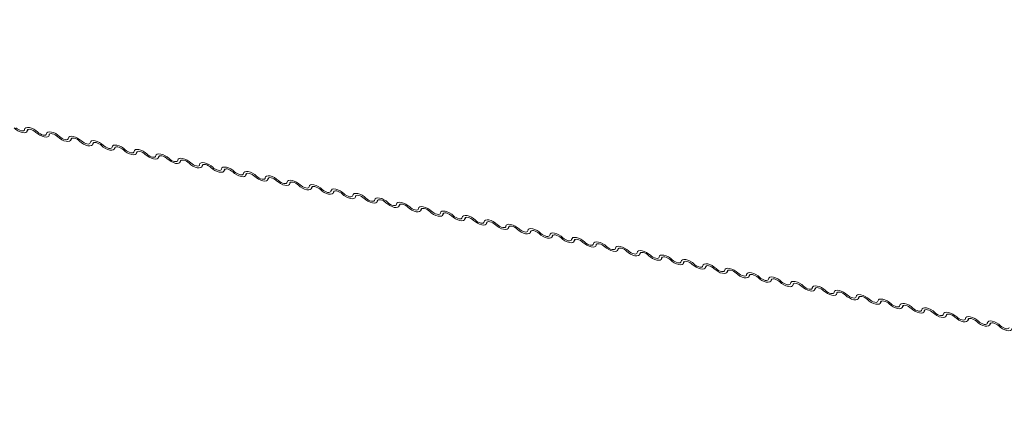
# Model space of a CAD drawing. Units: millimetres. Extents: x -23272466 to 44913, y -22484615 to 188.
# Drawn here: x -23271324 to -23271312, y -22483668 to -22483663 of the extents above; entities that cross this region are included whole.
import ezdxf

# ---------------------------------------------------------------- set-up
doc = ezdxf.new("R2010")
doc.units = ezdxf.units.MM
doc.layers.get('0').update_dxf_attribs({"lineweight": 20})
doc.layers.add('KEYLITE FLASHING', color=7, linetype='Continuous', lineweight=18)

msp = doc.modelspace()

# ---------------------------------------------------------------- linework, layer by layer
msp.add_circle((-23271784.039, -22483249.992), 479.624)
at = {"layer": 'KEYLITE FLASHING', "color": 251, "linetype": 'Continuous', "lineweight": 13, "true_color": 0x636466}
for p, q in [((-23271323.742, -22483664.739), (-23271323.728, -22483664.715)), ((-23271323.732, -22483664.717), (-23271323.739, -22483664.729)), ((-23271323.488, -22483664.79), (-23271323.474, -22483664.766)), ((-23271323.478, -22483664.768), (-23271323.485, -22483664.78)), ((-23271323.233, -22483664.842), (-23271323.219, -22483664.817)), ((-23271323.224, -22483664.819), (-23271323.231, -22483664.831)), ((-23271322.979, -22483664.893), (-23271322.965, -22483664.868)), ((-23271322.969, -22483664.87), (-23271322.976, -22483664.882)), ((-23271322.725, -22483664.944), (-23271322.711, -22483664.919)), ((-23271322.715, -22483664.922), (-23271322.722, -22483664.933)), ((-23271322.47, -22483664.995), (-23271322.456, -22483664.971)), ((-23271322.461, -22483664.973), (-23271322.467, -22483664.985)), ((-23271322.216, -22483665.046), (-23271322.202, -22483665.022)), ((-23271322.206, -22483665.024), (-23271322.213, -22483665.036)), ((-23271321.962, -22483665.097), (-23271321.948, -22483665.073)), ((-23271321.952, -22483665.075), (-23271321.959, -22483665.087)), ((-23271321.707, -22483665.148), (-23271321.693, -22483665.124)), ((-23271321.697, -22483665.126), (-23271321.704, -22483665.138)), ((-23271321.453, -22483665.199), (-23271321.439, -22483665.175)), ((-23271321.443, -22483665.177), (-23271321.45, -22483665.189)), ((-23271321.199, -22483665.25), (-23271321.184, -22483665.226)), ((-23271321.189, -22483665.228), (-23271321.196, -22483665.24)), ((-23271320.944, -22483665.301), (-23271320.93, -22483665.277)), ((-23271320.934, -22483665.279), (-23271320.941, -22483665.291)), ((-23271320.69, -22483665.353), (-23271320.676, -22483665.328)), ((-23271320.68, -22483665.33), (-23271320.687, -22483665.342)), ((-23271320.435, -22483665.404), (-23271320.421, -22483665.379)), ((-23271320.426, -22483665.381), (-23271320.432, -22483665.393)), ((-23271320.181, -22483665.455), (-23271320.167, -22483665.43)), ((-23271320.171, -22483665.433), (-23271320.178, -22483665.444)), ((-23271319.927, -22483665.506), (-23271319.913, -22483665.482)), ((-23271319.917, -22483665.484), (-23271319.924, -22483665.496)), ((-23271319.672, -22483665.557), (-23271319.658, -22483665.533)), ((-23271319.662, -22483665.535), (-23271319.669, -22483665.547)), ((-23271319.418, -22483665.608), (-23271319.404, -22483665.584)), ((-23271319.408, -22483665.586), (-23271319.415, -22483665.598)), ((-23271319.164, -22483665.659), (-23271319.15, -22483665.635)), ((-23271319.154, -22483665.637), (-23271319.161, -22483665.649)), ((-23271318.909, -22483665.71), (-23271318.895, -22483665.686)), ((-23271318.899, -22483665.688), (-23271318.906, -22483665.7)), ((-23271318.655, -22483665.761), (-23271318.641, -22483665.737)), ((-23271318.645, -22483665.739), (-23271318.652, -22483665.751)), ((-23271318.401, -22483665.812), (-23271318.386, -22483665.788)), ((-23271318.391, -22483665.79), (-23271318.398, -22483665.802)), ((-23271318.146, -22483665.864), (-23271318.132, -22483665.839)), ((-23271318.136, -22483665.841), (-23271318.143, -22483665.853)), ((-23271317.892, -22483665.915), (-23271317.878, -22483665.89)), ((-23271317.882, -22483665.892), (-23271317.889, -22483665.904)), ((-23271317.637, -22483665.966), (-23271317.623, -22483665.941)), ((-23271317.628, -22483665.944), (-23271317.634, -22483665.955)), ((-23271317.383, -22483666.017), (-23271317.369, -22483665.993)), ((-23271317.373, -22483665.995), (-23271317.38, -22483666.007)), ((-23271317.129, -22483666.068), (-23271317.115, -22483666.044)), ((-23271317.119, -22483666.046), (-23271317.126, -22483666.058)), ((-23271316.874, -22483666.119), (-23271316.86, -22483666.095)), ((-23271316.864, -22483666.097), (-23271316.871, -22483666.109)), ((-23271316.62, -22483666.17), (-23271316.606, -22483666.146)), ((-23271316.61, -22483666.148), (-23271316.617, -22483666.16)), ((-23271316.366, -22483666.221), (-23271316.352, -22483666.197)), ((-23271316.356, -22483666.199), (-23271316.363, -22483666.211)), ((-23271316.111, -22483666.272), (-23271316.097, -22483666.248)), ((-23271316.101, -22483666.25), (-23271316.108, -22483666.262)), ((-23271315.857, -22483666.323), (-23271315.843, -22483666.299)), ((-23271315.847, -22483666.301), (-23271315.854, -22483666.313)), ((-23271315.602, -22483666.375), (-23271315.588, -22483666.35)), ((-23271315.593, -22483666.352), (-23271315.6, -22483666.364)), ((-23271315.348, -22483666.426), (-23271315.334, -22483666.401)), ((-23271315.338, -22483666.403), (-23271315.345, -22483666.415)), ((-23271315.094, -22483666.477), (-23271315.08, -22483666.452)), ((-23271315.084, -22483666.455), (-23271315.091, -22483666.467)), ((-23271314.839, -22483666.528), (-23271314.825, -22483666.504)), ((-23271314.83, -22483666.506), (-23271314.836, -22483666.518)), ((-23271314.585, -22483666.579), (-23271314.571, -22483666.555)), ((-23271314.575, -22483666.557), (-23271314.582, -22483666.569)), ((-23271314.331, -22483666.63), (-23271314.317, -22483666.606)), ((-23271314.321, -22483666.608), (-23271314.328, -22483666.62)), ((-23271314.076, -22483666.681), (-23271314.062, -22483666.657)), ((-23271314.066, -22483666.659), (-23271314.073, -22483666.671)), ((-23271313.822, -22483666.732), (-23271313.808, -22483666.708)), ((-23271313.812, -22483666.71), (-23271313.819, -22483666.722)), ((-23271313.568, -22483666.783), (-23271313.553, -22483666.759)), ((-23271313.558, -22483666.761), (-23271313.565, -22483666.773)), ((-23271313.313, -22483666.834), (-23271313.299, -22483666.81)), ((-23271313.303, -22483666.812), (-23271313.31, -22483666.824)), ((-23271313.059, -22483666.886), (-23271313.045, -22483666.861)), ((-23271313.049, -22483666.863), (-23271313.056, -22483666.875)), ((-23271312.804, -22483666.937), (-23271312.79, -22483666.912)), ((-23271312.795, -22483666.914), (-23271312.801, -22483666.926)), ((-23271312.55, -22483666.988), (-23271312.536, -22483666.964)), ((-23271312.54, -22483666.966), (-23271312.547, -22483666.978))]:
    msp.add_line(p, q, dxfattribs=at)
at = {"layer": 'KEYLITE FLASHING', "color": 251, "linetype": 'Continuous', "lineweight": 13, "true_color": 0x636466, "flags": 128}
for points in [[(-23271323.739, -22483664.729), (-23271323.744, -22483664.742), (-23271323.755, -22483664.75), (-23271323.773, -22483664.753), (-23271323.796, -22483664.751), (-23271323.821, -22483664.743), (-23271323.847, -22483664.732), (-23271323.871, -22483664.716), (-23271323.892, -22483664.698)], [(-23271323.871, -22483664.695), (-23271323.857, -22483664.707), (-23271323.841, -22483664.717), (-23271323.824, -22483664.725), (-23271323.807, -22483664.73), (-23271323.792, -22483664.732), (-23271323.78, -22483664.73), (-23271323.772, -22483664.724), (-23271323.769, -22483664.716)], [(-23271323.769, -22483664.716), (-23271323.765, -22483664.703), (-23271323.753, -22483664.695), (-23271323.735, -22483664.692), (-23271323.713, -22483664.694), (-23271323.688, -22483664.701), (-23271323.662, -22483664.713), (-23271323.637, -22483664.729), (-23271323.617, -22483664.746)], [(-23271323.638, -22483664.75), (-23271323.651, -22483664.738), (-23271323.668, -22483664.727), (-23271323.685, -22483664.719), (-23271323.702, -22483664.715), (-23271323.717, -22483664.713), (-23271323.728, -22483664.715), (-23271323.736, -22483664.721), (-23271323.739, -22483664.729)], [(-23271323.485, -22483664.78), (-23271323.489, -22483664.793), (-23271323.501, -22483664.801), (-23271323.519, -22483664.804), (-23271323.541, -22483664.802), (-23271323.566, -22483664.795), (-23271323.592, -22483664.783), (-23271323.617, -22483664.767), (-23271323.638, -22483664.75)], [(-23271323.617, -22483664.746), (-23271323.603, -22483664.758), (-23271323.586, -22483664.768), (-23271323.569, -22483664.776), (-23271323.552, -22483664.781), (-23271323.537, -22483664.783), (-23271323.526, -22483664.781), (-23271323.518, -22483664.775), (-23271323.515, -22483664.767)], [(-23271323.515, -22483664.767), (-23271323.51, -22483664.754), (-23271323.499, -22483664.746), (-23271323.481, -22483664.743), (-23271323.458, -22483664.745), (-23271323.433, -22483664.752), (-23271323.407, -22483664.764), (-23271323.383, -22483664.78), (-23271323.362, -22483664.797)], [(-23271323.383, -22483664.801), (-23271323.397, -22483664.789), (-23271323.413, -22483664.778), (-23271323.431, -22483664.771), (-23271323.447, -22483664.766), (-23271323.462, -22483664.764), (-23271323.474, -22483664.766), (-23271323.482, -22483664.772), (-23271323.485, -22483664.78)], [(-23271323.231, -22483664.831), (-23271323.235, -22483664.844), (-23271323.247, -22483664.852), (-23271323.265, -22483664.855), (-23271323.287, -22483664.853), (-23271323.312, -22483664.846), (-23271323.338, -22483664.834), (-23271323.362, -22483664.818), (-23271323.383, -22483664.801)], [(-23271323.362, -22483664.797), (-23271323.348, -22483664.809), (-23271323.332, -22483664.82), (-23271323.315, -22483664.828), (-23271323.298, -22483664.832), (-23271323.283, -22483664.834), (-23271323.271, -22483664.832), (-23271323.263, -22483664.826), (-23271323.26, -22483664.818)], [(-23271323.26, -22483664.818), (-23271323.256, -22483664.805), (-23271323.244, -22483664.797), (-23271323.226, -22483664.794), (-23271323.204, -22483664.796), (-23271323.179, -22483664.804), (-23271323.153, -22483664.815), (-23271323.129, -22483664.831), (-23271323.108, -22483664.849)], [(-23271323.129, -22483664.852), (-23271323.143, -22483664.84), (-23271323.159, -22483664.83), (-23271323.176, -22483664.822), (-23271323.193, -22483664.817), (-23271323.208, -22483664.815), (-23271323.22, -22483664.817), (-23271323.227, -22483664.823), (-23271323.231, -22483664.831)], [(-23271322.976, -22483664.882), (-23271322.981, -22483664.895), (-23271322.992, -22483664.903), (-23271323.01, -22483664.906), (-23271323.033, -22483664.904), (-23271323.058, -22483664.897), (-23271323.084, -22483664.885), (-23271323.108, -22483664.869), (-23271323.129, -22483664.852)], [(-23271323.108, -22483664.849), (-23271323.094, -22483664.86), (-23271323.078, -22483664.871), (-23271323.06, -22483664.879), (-23271323.044, -22483664.884), (-23271323.029, -22483664.885), (-23271323.017, -22483664.883), (-23271323.009, -22483664.877), (-23271323.006, -22483664.869)], [(-23271323.006, -22483664.869), (-23271323.001, -22483664.856), (-23271322.99, -22483664.848), (-23271322.972, -22483664.845), (-23271322.95, -22483664.847), (-23271322.924, -22483664.855), (-23271322.899, -22483664.867), (-23271322.874, -22483664.882), (-23271322.853, -22483664.9)], [(-23271322.874, -22483664.903), (-23271322.888, -22483664.891), (-23271322.905, -22483664.881), (-23271322.922, -22483664.873), (-23271322.939, -22483664.868), (-23271322.954, -22483664.866), (-23271322.965, -22483664.868), (-23271322.973, -22483664.874), (-23271322.976, -22483664.882)], [(-23271322.722, -22483664.933), (-23271322.726, -22483664.946), (-23271322.738, -22483664.954), (-23271322.756, -22483664.957), (-23271322.778, -22483664.955), (-23271322.803, -22483664.948), (-23271322.829, -22483664.936), (-23271322.854, -22483664.921), (-23271322.874, -22483664.903)], [(-23271322.853, -22483664.9), (-23271322.84, -22483664.911), (-23271322.823, -22483664.922), (-23271322.806, -22483664.93), (-23271322.789, -22483664.935), (-23271322.774, -22483664.936), (-23271322.762, -22483664.934), (-23271322.755, -22483664.929), (-23271322.752, -22483664.92)], [(-23271322.752, -22483664.92), (-23271322.747, -22483664.908), (-23271322.735, -22483664.899), (-23271322.718, -22483664.896), (-23271322.695, -22483664.898), (-23271322.67, -22483664.906), (-23271322.644, -22483664.918), (-23271322.62, -22483664.933), (-23271322.599, -22483664.951)], [(-23271322.62, -22483664.954), (-23271322.634, -22483664.942), (-23271322.65, -22483664.932), (-23271322.667, -22483664.924), (-23271322.684, -22483664.919), (-23271322.699, -22483664.917), (-23271322.711, -22483664.92), (-23271322.719, -22483664.925), (-23271322.722, -22483664.933)], [(-23271322.467, -22483664.985), (-23271322.472, -22483664.997), (-23271322.484, -22483665.005), (-23271322.501, -22483665.009), (-23271322.524, -22483665.006), (-23271322.549, -22483664.999), (-23271322.575, -22483664.987), (-23271322.599, -22483664.972), (-23271322.62, -22483664.954)], [(-23271322.599, -22483664.951), (-23271322.585, -22483664.963), (-23271322.569, -22483664.973), (-23271322.552, -22483664.981), (-23271322.535, -22483664.986), (-23271322.52, -22483664.987), (-23271322.508, -22483664.985), (-23271322.5, -22483664.98), (-23271322.497, -22483664.971)], [(-23271322.497, -22483664.971), (-23271322.493, -22483664.959), (-23271322.481, -22483664.95), (-23271322.463, -22483664.947), (-23271322.441, -22483664.949), (-23271322.416, -22483664.957), (-23271322.39, -22483664.969), (-23271322.366, -22483664.984), (-23271322.345, -22483665.002)], [(-23271322.366, -22483665.005), (-23271322.38, -22483664.993), (-23271322.396, -22483664.983), (-23271322.413, -22483664.975), (-23271322.43, -22483664.97), (-23271322.445, -22483664.969), (-23271322.457, -22483664.971), (-23271322.464, -22483664.976), (-23271322.467, -22483664.985)], [(-23271322.213, -22483665.036), (-23271322.218, -22483665.048), (-23271322.229, -22483665.057), (-23271322.247, -22483665.06), (-23271322.269, -22483665.057), (-23271322.295, -22483665.05), (-23271322.32, -22483665.038), (-23271322.345, -22483665.023), (-23271322.366, -22483665.005)], [(-23271322.345, -22483665.002), (-23271322.331, -22483665.014), (-23271322.315, -22483665.024), (-23271322.297, -22483665.032), (-23271322.281, -22483665.037), (-23271322.266, -22483665.038), (-23271322.254, -22483665.036), (-23271322.246, -22483665.031), (-23271322.243, -22483665.022)], [(-23271322.243, -22483665.022), (-23271322.238, -22483665.01), (-23271322.227, -22483665.001), (-23271322.209, -22483664.998), (-23271322.187, -22483665.001), (-23271322.161, -22483665.008), (-23271322.136, -22483665.02), (-23271322.111, -22483665.035), (-23271322.09, -22483665.053)], [(-23271322.111, -22483665.056), (-23271322.125, -22483665.044), (-23271322.141, -22483665.034), (-23271322.159, -22483665.026), (-23271322.175, -22483665.021), (-23271322.19, -22483665.02), (-23271322.202, -22483665.022), (-23271322.21, -22483665.027), (-23271322.213, -22483665.036)], [(-23271321.959, -22483665.087), (-23271321.963, -22483665.099), (-23271321.975, -22483665.108), (-23271321.993, -22483665.111), (-23271322.015, -22483665.109), (-23271322.04, -22483665.101), (-23271322.066, -22483665.089), (-23271322.09, -22483665.074), (-23271322.111, -22483665.056)], [(-23271322.09, -22483665.053), (-23271322.076, -22483665.065), (-23271322.06, -22483665.075), (-23271322.043, -22483665.083), (-23271322.026, -22483665.088), (-23271322.011, -22483665.089), (-23271321.999, -22483665.087), (-23271321.992, -22483665.082), (-23271321.989, -22483665.073)], [(-23271321.989, -22483665.073), (-23271321.984, -22483665.061), (-23271321.972, -22483665.053), (-23271321.955, -22483665.049), (-23271321.932, -22483665.052), (-23271321.907, -22483665.059), (-23271321.881, -22483665.071), (-23271321.857, -22483665.086), (-23271321.836, -22483665.104)], [(-23271321.857, -22483665.107), (-23271321.871, -22483665.095), (-23271321.887, -22483665.085), (-23271321.904, -22483665.077), (-23271321.921, -22483665.072), (-23271321.936, -22483665.071), (-23271321.948, -22483665.073), (-23271321.956, -22483665.078), (-23271321.959, -22483665.087)], [(-23271321.704, -22483665.138), (-23271321.709, -22483665.15), (-23271321.721, -22483665.159), (-23271321.738, -22483665.162), (-23271321.761, -22483665.16), (-23271321.786, -22483665.152), (-23271321.812, -22483665.14), (-23271321.836, -22483665.125), (-23271321.857, -22483665.107)], [(-23271321.836, -22483665.104), (-23271321.822, -22483665.116), (-23271321.806, -22483665.126), (-23271321.789, -22483665.134), (-23271321.772, -22483665.139), (-23271321.757, -22483665.141), (-23271321.745, -22483665.138), (-23271321.737, -22483665.133), (-23271321.734, -22483665.125)], [(-23271321.734, -22483665.125), (-23271321.73, -22483665.112), (-23271321.718, -22483665.104), (-23271321.7, -22483665.101), (-23271321.678, -22483665.103), (-23271321.653, -22483665.11), (-23271321.627, -22483665.122), (-23271321.602, -22483665.137), (-23271321.582, -22483665.155)], [(-23271321.603, -22483665.158), (-23271321.616, -22483665.147), (-23271321.633, -22483665.136), (-23271321.65, -22483665.128), (-23271321.667, -22483665.123), (-23271321.682, -22483665.122), (-23271321.694, -22483665.124), (-23271321.701, -22483665.129), (-23271321.704, -22483665.138)], [(-23271321.45, -22483665.189), (-23271321.455, -22483665.202), (-23271321.466, -22483665.21), (-23271321.484, -22483665.213), (-23271321.506, -22483665.211), (-23271321.532, -22483665.203), (-23271321.557, -22483665.191), (-23271321.582, -22483665.176), (-23271321.603, -22483665.158)], [(-23271321.582, -22483665.155), (-23271321.568, -22483665.167), (-23271321.551, -22483665.177), (-23271321.534, -22483665.185), (-23271321.517, -22483665.19), (-23271321.502, -22483665.192), (-23271321.491, -22483665.19), (-23271321.483, -22483665.184), (-23271321.48, -22483665.176)], [(-23271321.48, -22483665.176), (-23271321.475, -22483665.163), (-23271321.464, -22483665.155), (-23271321.446, -22483665.152), (-23271321.423, -22483665.154), (-23271321.398, -22483665.161), (-23271321.372, -22483665.173), (-23271321.348, -22483665.189), (-23271321.327, -22483665.206)], [(-23271321.348, -22483665.209), (-23271321.362, -22483665.198), (-23271321.378, -22483665.187), (-23271321.396, -22483665.179), (-23271321.412, -22483665.174), (-23271321.427, -22483665.173), (-23271321.439, -22483665.175), (-23271321.447, -22483665.181), (-23271321.45, -22483665.189)], [(-23271321.196, -22483665.24), (-23271321.2, -22483665.253), (-23271321.212, -22483665.261), (-23271321.23, -22483665.264), (-23271321.252, -22483665.262), (-23271321.277, -22483665.254), (-23271321.303, -22483665.243), (-23271321.327, -22483665.227), (-23271321.348, -22483665.209)], [(-23271321.327, -22483665.206), (-23271321.313, -22483665.218), (-23271321.297, -22483665.228), (-23271321.28, -22483665.236), (-23271321.263, -22483665.241), (-23271321.248, -22483665.243), (-23271321.236, -22483665.241), (-23271321.228, -22483665.235), (-23271321.225, -22483665.227)], [(-23271321.225, -22483665.227), (-23271321.221, -22483665.214), (-23271321.209, -22483665.206), (-23271321.191, -22483665.203), (-23271321.169, -22483665.205), (-23271321.144, -22483665.212), (-23271321.118, -22483665.224), (-23271321.094, -22483665.24), (-23271321.073, -22483665.257)], [(-23271321.094, -22483665.261), (-23271321.108, -22483665.249), (-23271321.124, -22483665.238), (-23271321.141, -22483665.23), (-23271321.158, -22483665.226), (-23271321.173, -22483665.224), (-23271321.185, -22483665.226), (-23271321.193, -22483665.232), (-23271321.196, -22483665.24)], [(-23271320.941, -22483665.291), (-23271320.946, -22483665.304), (-23271320.957, -22483665.312), (-23271320.975, -22483665.315), (-23271320.998, -22483665.313), (-23271321.023, -22483665.306), (-23271321.049, -22483665.294), (-23271321.073, -22483665.278), (-23271321.094, -22483665.261)], [(-23271321.073, -22483665.257), (-23271321.059, -22483665.269), (-23271321.043, -22483665.28), (-23271321.025, -22483665.287), (-23271321.009, -22483665.292), (-23271320.994, -22483665.294), (-23271320.982, -22483665.292), (-23271320.974, -22483665.286), (-23271320.971, -22483665.278)], [(-23271320.971, -22483665.278), (-23271320.967, -22483665.265), (-23271320.955, -22483665.257), (-23271320.937, -22483665.254), (-23271320.915, -22483665.256), (-23271320.89, -22483665.263), (-23271320.864, -22483665.275), (-23271320.839, -22483665.291), (-23271320.818, -22483665.308)], [(-23271320.839, -22483665.312), (-23271320.853, -22483665.3), (-23271320.87, -22483665.29), (-23271320.887, -22483665.282), (-23271320.904, -22483665.277), (-23271320.919, -22483665.275), (-23271320.93, -22483665.277), (-23271320.938, -22483665.283), (-23271320.941, -22483665.291)], [(-23271320.687, -22483665.342), (-23271320.691, -22483665.355), (-23271320.703, -22483665.363), (-23271320.721, -22483665.366), (-23271320.743, -22483665.364), (-23271320.768, -22483665.357), (-23271320.794, -22483665.345), (-23271320.819, -22483665.329), (-23271320.839, -22483665.312)], [(-23271320.818, -22483665.308), (-23271320.805, -22483665.32), (-23271320.788, -22483665.331), (-23271320.771, -22483665.339), (-23271320.754, -22483665.343), (-23271320.739, -22483665.345), (-23271320.728, -22483665.343), (-23271320.72, -22483665.337), (-23271320.717, -22483665.329)], [(-23271320.717, -22483665.329), (-23271320.712, -22483665.316), (-23271320.701, -22483665.308), (-23271320.683, -22483665.305), (-23271320.66, -22483665.307), (-23271320.635, -22483665.315), (-23271320.609, -22483665.326), (-23271320.585, -22483665.342), (-23271320.564, -22483665.36)], [(-23271320.585, -22483665.363), (-23271320.599, -22483665.351), (-23271320.615, -22483665.341), (-23271320.632, -22483665.333), (-23271320.649, -22483665.328), (-23271320.664, -22483665.326), (-23271320.676, -22483665.328), (-23271320.684, -22483665.334), (-23271320.687, -22483665.342)], [(-23271320.432, -22483665.393), (-23271320.437, -22483665.406), (-23271320.449, -22483665.414), (-23271320.466, -22483665.417), (-23271320.489, -22483665.415), (-23271320.514, -22483665.408), (-23271320.54, -22483665.396), (-23271320.564, -22483665.38), (-23271320.585, -22483665.363)], [(-23271320.564, -22483665.36), (-23271320.55, -22483665.371), (-23271320.534, -22483665.382), (-23271320.517, -22483665.39), (-23271320.5, -22483665.395), (-23271320.485, -22483665.396), (-23271320.473, -22483665.394), (-23271320.465, -22483665.388), (-23271320.462, -22483665.38)], [(-23271320.462, -22483665.38), (-23271320.458, -22483665.367), (-23271320.446, -22483665.359), (-23271320.428, -22483665.356), (-23271320.406, -22483665.358), (-23271320.381, -22483665.366), (-23271320.355, -22483665.378), (-23271320.331, -22483665.393), (-23271320.31, -22483665.411)], [(-23271320.331, -22483665.414), (-23271320.345, -22483665.402), (-23271320.361, -22483665.392), (-23271320.378, -22483665.384), (-23271320.395, -22483665.379), (-23271320.41, -22483665.377), (-23271320.422, -22483665.379), (-23271320.429, -22483665.385), (-23271320.432, -22483665.393)], [(-23271320.178, -22483665.444), (-23271320.183, -22483665.457), (-23271320.194, -22483665.465), (-23271320.212, -22483665.468), (-23271320.235, -22483665.466), (-23271320.26, -22483665.459), (-23271320.286, -22483665.447), (-23271320.31, -22483665.432), (-23271320.331, -22483665.414)], [(-23271320.31, -22483665.411), (-23271320.296, -22483665.423), (-23271320.28, -22483665.433), (-23271320.262, -22483665.441), (-23271320.246, -22483665.446), (-23271320.231, -22483665.447), (-23271320.219, -22483665.445), (-23271320.211, -22483665.44), (-23271320.208, -22483665.431)], [(-23271320.208, -22483665.431), (-23271320.203, -22483665.419), (-23271320.192, -22483665.41), (-23271320.174, -22483665.407), (-23271320.152, -22483665.409), (-23271320.126, -22483665.417), (-23271320.101, -22483665.429), (-23271320.076, -22483665.444), (-23271320.055, -22483665.462)], [(-23271320.076, -22483665.465), (-23271320.09, -22483665.453), (-23271320.107, -22483665.443), (-23271320.124, -22483665.435), (-23271320.141, -22483665.43), (-23271320.155, -22483665.429), (-23271320.167, -22483665.431), (-23271320.175, -22483665.436), (-23271320.178, -22483665.444)], [(-23271319.924, -22483665.496), (-23271319.928, -22483665.508), (-23271319.94, -22483665.516), (-23271319.958, -22483665.52), (-23271319.98, -22483665.517), (-23271320.005, -22483665.51), (-23271320.031, -22483665.498), (-23271320.056, -22483665.483), (-23271320.076, -22483665.465)], [(-23271320.055, -22483665.462), (-23271320.041, -22483665.474), (-23271320.025, -22483665.484), (-23271320.008, -22483665.492), (-23271319.991, -22483665.497), (-23271319.976, -22483665.498), (-23271319.964, -22483665.496), (-23271319.957, -22483665.491), (-23271319.954, -22483665.482)], [(-23271319.954, -22483665.482), (-23271319.949, -22483665.47), (-23271319.937, -22483665.461), (-23271319.92, -22483665.458), (-23271319.897, -22483665.46), (-23271319.872, -22483665.468), (-23271319.846, -22483665.48), (-23271319.822, -22483665.495), (-23271319.801, -22483665.513)], [(-23271319.822, -22483665.516), (-23271319.836, -22483665.504), (-23271319.852, -22483665.494), (-23271319.869, -22483665.486), (-23271319.886, -22483665.481), (-23271319.901, -22483665.48), (-23271319.913, -22483665.482), (-23271319.921, -22483665.487), (-23271319.924, -22483665.496)], [(-23271319.669, -22483665.547), (-23271319.674, -22483665.559), (-23271319.686, -22483665.568), (-23271319.703, -22483665.571), (-23271319.726, -22483665.568), (-23271319.751, -22483665.561), (-23271319.777, -22483665.549), (-23271319.801, -22483665.534), (-23271319.822, -22483665.516)], [(-23271319.801, -22483665.513), (-23271319.787, -22483665.525), (-23271319.771, -22483665.535), (-23271319.754, -22483665.543), (-23271319.737, -22483665.548), (-23271319.722, -22483665.549), (-23271319.71, -22483665.547), (-23271319.702, -22483665.542), (-23271319.699, -22483665.533)], [(-23271319.699, -22483665.533), (-23271319.695, -22483665.521), (-23271319.683, -22483665.513), (-23271319.665, -22483665.509), (-23271319.643, -22483665.512), (-23271319.618, -22483665.519), (-23271319.592, -22483665.531), (-23271319.567, -22483665.546), (-23271319.547, -22483665.564)], [(-23271319.568, -22483665.567), (-23271319.582, -22483665.555), (-23271319.598, -22483665.545), (-23271319.615, -22483665.537), (-23271319.632, -22483665.532), (-23271319.647, -22483665.531), (-23271319.659, -22483665.533), (-23271319.666, -22483665.538), (-23271319.669, -22483665.547)], [(-23271319.415, -22483665.598), (-23271319.42, -22483665.61), (-23271319.431, -22483665.619), (-23271319.449, -22483665.622), (-23271319.471, -22483665.62), (-23271319.497, -22483665.612), (-23271319.522, -22483665.6), (-23271319.547, -22483665.585), (-23271319.568, -22483665.567)], [(-23271319.547, -22483665.564), (-23271319.533, -22483665.576), (-23271319.517, -22483665.586), (-23271319.499, -22483665.594), (-23271319.482, -22483665.599), (-23271319.468, -22483665.6), (-23271319.456, -22483665.598), (-23271319.448, -22483665.593), (-23271319.445, -22483665.584)], [(-23271319.445, -22483665.584), (-23271319.44, -22483665.572), (-23271319.429, -22483665.564), (-23271319.411, -22483665.56), (-23271319.389, -22483665.563), (-23271319.363, -22483665.57), (-23271319.337, -22483665.582), (-23271319.313, -22483665.597), (-23271319.292, -22483665.615)], [(-23271319.313, -22483665.618), (-23271319.327, -22483665.606), (-23271319.343, -22483665.596), (-23271319.361, -22483665.588), (-23271319.377, -22483665.583), (-23271319.392, -22483665.582), (-23271319.404, -22483665.584), (-23271319.412, -22483665.589), (-23271319.415, -22483665.598)], [(-23271319.161, -22483665.649), (-23271319.165, -22483665.662), (-23271319.177, -22483665.67), (-23271319.195, -22483665.673), (-23271319.217, -22483665.671), (-23271319.242, -22483665.663), (-23271319.268, -22483665.651), (-23271319.292, -22483665.636), (-23271319.313, -22483665.618)], [(-23271319.292, -22483665.615), (-23271319.278, -22483665.627), (-23271319.262, -22483665.637), (-23271319.245, -22483665.645), (-23271319.228, -22483665.65), (-23271319.213, -22483665.652), (-23271319.201, -22483665.649), (-23271319.194, -22483665.644), (-23271319.191, -22483665.636)], [(-23271319.191, -22483665.636), (-23271319.186, -22483665.623), (-23271319.174, -22483665.615), (-23271319.157, -22483665.612), (-23271319.134, -22483665.614), (-23271319.109, -22483665.621), (-23271319.083, -22483665.633), (-23271319.059, -22483665.648), (-23271319.038, -22483665.666)], [(-23271319.059, -22483665.669), (-23271319.073, -22483665.658), (-23271319.089, -22483665.647), (-23271319.106, -22483665.639), (-23271319.123, -22483665.634), (-23271319.138, -22483665.633), (-23271319.15, -22483665.635), (-23271319.158, -22483665.64), (-23271319.161, -22483665.649)], [(-23271318.906, -22483665.7), (-23271318.911, -22483665.713), (-23271318.922, -22483665.721), (-23271318.94, -22483665.724), (-23271318.963, -22483665.722), (-23271318.988, -22483665.714), (-23271319.014, -22483665.702), (-23271319.038, -22483665.687), (-23271319.059, -22483665.669)], [(-23271319.038, -22483665.666), (-23271319.024, -22483665.678), (-23271319.008, -22483665.688), (-23271318.991, -22483665.696), (-23271318.974, -22483665.701), (-23271318.959, -22483665.703), (-23271318.947, -22483665.701), (-23271318.939, -22483665.695), (-23271318.936, -22483665.687)], [(-23271318.936, -22483665.687), (-23271318.932, -22483665.674), (-23271318.92, -22483665.666), (-23271318.902, -22483665.663), (-23271318.88, -22483665.665), (-23271318.855, -22483665.672), (-23271318.829, -22483665.684), (-23271318.804, -22483665.7), (-23271318.784, -22483665.717)], [(-23271318.805, -22483665.72), (-23271318.818, -22483665.709), (-23271318.835, -22483665.698), (-23271318.852, -22483665.69), (-23271318.869, -22483665.685), (-23271318.884, -22483665.684), (-23271318.895, -22483665.686), (-23271318.903, -22483665.692), (-23271318.906, -22483665.7)], [(-23271318.652, -22483665.751), (-23271318.656, -22483665.764), (-23271318.668, -22483665.772), (-23271318.686, -22483665.775), (-23271318.708, -22483665.773), (-23271318.734, -22483665.766), (-23271318.759, -22483665.754), (-23271318.784, -22483665.738), (-23271318.805, -22483665.72)], [(-23271318.784, -22483665.717), (-23271318.77, -22483665.729), (-23271318.753, -22483665.739), (-23271318.736, -22483665.747), (-23271318.719, -22483665.752), (-23271318.704, -22483665.754), (-23271318.693, -22483665.752), (-23271318.685, -22483665.746), (-23271318.682, -22483665.738)], [(-23271318.682, -22483665.738), (-23271318.677, -22483665.725), (-23271318.666, -22483665.717), (-23271318.648, -22483665.714), (-23271318.625, -22483665.716), (-23271318.6, -22483665.723), (-23271318.574, -22483665.735), (-23271318.55, -22483665.751), (-23271318.529, -22483665.768)], [(-23271318.55, -22483665.772), (-23271318.564, -22483665.76), (-23271318.58, -22483665.749), (-23271318.598, -22483665.741), (-23271318.614, -22483665.737), (-23271318.629, -22483665.735), (-23271318.641, -22483665.737), (-23271318.649, -22483665.743), (-23271318.652, -22483665.751)], [(-23271318.398, -22483665.802), (-23271318.402, -22483665.815), (-23271318.414, -22483665.823), (-23271318.432, -22483665.826), (-23271318.454, -22483665.824), (-23271318.479, -22483665.817), (-23271318.505, -22483665.805), (-23271318.529, -22483665.789), (-23271318.55, -22483665.772)], [(-23271318.529, -22483665.768), (-23271318.515, -22483665.78), (-23271318.499, -22483665.791), (-23271318.482, -22483665.798), (-23271318.465, -22483665.803), (-23271318.45, -22483665.805), (-23271318.438, -22483665.803), (-23271318.43, -22483665.797), (-23271318.427, -22483665.789)], [(-23271318.427, -22483665.789), (-23271318.423, -22483665.776), (-23271318.411, -22483665.768), (-23271318.393, -22483665.765), (-23271318.371, -22483665.767), (-23271318.346, -22483665.774), (-23271318.32, -22483665.786), (-23271318.296, -22483665.802), (-23271318.275, -22483665.82)], [(-23271318.296, -22483665.823), (-23271318.31, -22483665.811), (-23271318.326, -22483665.801), (-23271318.343, -22483665.793), (-23271318.36, -22483665.788), (-23271318.375, -22483665.786), (-23271318.387, -22483665.788), (-23271318.395, -22483665.794), (-23271318.398, -22483665.802)], [(-23271318.143, -22483665.853), (-23271318.148, -22483665.866), (-23271318.159, -22483665.874), (-23271318.177, -22483665.877), (-23271318.2, -22483665.875), (-23271318.225, -22483665.868), (-23271318.251, -22483665.856), (-23271318.275, -22483665.84), (-23271318.296, -22483665.823)], [(-23271318.275, -22483665.82), (-23271318.261, -22483665.831), (-23271318.245, -22483665.842), (-23271318.227, -22483665.85), (-23271318.211, -22483665.854), (-23271318.196, -22483665.856), (-23271318.184, -22483665.854), (-23271318.176, -22483665.848), (-23271318.173, -22483665.84)], [(-23271318.173, -22483665.84), (-23271318.169, -22483665.827), (-23271318.157, -22483665.819), (-23271318.139, -22483665.816), (-23271318.117, -22483665.818), (-23271318.091, -22483665.826), (-23271318.066, -22483665.837), (-23271318.041, -22483665.853), (-23271318.02, -22483665.871)], [(-23271318.041, -22483665.874), (-23271318.055, -22483665.862), (-23271318.072, -22483665.852), (-23271318.089, -22483665.844), (-23271318.106, -22483665.839), (-23271318.121, -22483665.837), (-23271318.132, -22483665.839), (-23271318.14, -22483665.845), (-23271318.143, -22483665.853)], [(-23271318.02, -22483665.871), (-23271318.007, -22483665.882), (-23271317.99, -22483665.893), (-23271317.973, -22483665.901), (-23271317.956, -22483665.906), (-23271317.941, -22483665.907), (-23271317.929, -22483665.905), (-23271317.922, -22483665.899), (-23271317.919, -22483665.891)], [(-23271317.919, -22483665.891), (-23271317.914, -22483665.878), (-23271317.902, -22483665.87), (-23271317.885, -22483665.867), (-23271317.862, -22483665.869), (-23271317.837, -22483665.877), (-23271317.811, -22483665.889), (-23271317.787, -22483665.904), (-23271317.766, -22483665.922)], [(-23271317.889, -22483665.904), (-23271317.893, -22483665.917), (-23271317.905, -22483665.925), (-23271317.923, -22483665.928), (-23271317.945, -22483665.926), (-23271317.97, -22483665.919), (-23271317.996, -22483665.907), (-23271318.021, -22483665.891), (-23271318.041, -22483665.874)], [(-23271317.787, -22483665.925), (-23271317.801, -22483665.913), (-23271317.817, -22483665.903), (-23271317.834, -22483665.895), (-23271317.851, -22483665.89), (-23271317.866, -22483665.888), (-23271317.878, -22483665.891), (-23271317.886, -22483665.896), (-23271317.889, -22483665.904)], [(-23271317.634, -22483665.955), (-23271317.639, -22483665.968), (-23271317.651, -22483665.976), (-23271317.668, -22483665.979), (-23271317.691, -22483665.977), (-23271317.716, -22483665.97), (-23271317.742, -22483665.958), (-23271317.766, -22483665.943), (-23271317.787, -22483665.925)], [(-23271317.766, -22483665.922), (-23271317.752, -22483665.934), (-23271317.736, -22483665.944), (-23271317.719, -22483665.952), (-23271317.702, -22483665.957), (-23271317.687, -22483665.958), (-23271317.675, -22483665.956), (-23271317.667, -22483665.951), (-23271317.664, -22483665.942)], [(-23271317.664, -22483665.942), (-23271317.66, -22483665.93), (-23271317.648, -22483665.921), (-23271317.63, -22483665.918), (-23271317.608, -22483665.92), (-23271317.583, -22483665.928), (-23271317.557, -22483665.94), (-23271317.533, -22483665.955), (-23271317.512, -22483665.973)], [(-23271317.533, -22483665.976), (-23271317.547, -22483665.964), (-23271317.563, -22483665.954), (-23271317.58, -22483665.946), (-23271317.597, -22483665.941), (-23271317.612, -22483665.94), (-23271317.624, -22483665.942), (-23271317.631, -22483665.947), (-23271317.634, -22483665.955)], [(-23271317.38, -22483666.007), (-23271317.385, -22483666.019), (-23271317.396, -22483666.027), (-23271317.414, -22483666.031), (-23271317.436, -22483666.028), (-23271317.462, -22483666.021), (-23271317.488, -22483666.009), (-23271317.512, -22483665.994), (-23271317.533, -22483665.976)], [(-23271317.512, -22483665.973), (-23271317.498, -22483665.985), (-23271317.482, -22483665.995), (-23271317.464, -22483666.003), (-23271317.448, -22483666.008), (-23271317.433, -22483666.009), (-23271317.421, -22483666.007), (-23271317.413, -22483666.002), (-23271317.41, -22483665.993)], [(-23271317.41, -22483665.993), (-23271317.405, -22483665.981), (-23271317.394, -22483665.972), (-23271317.376, -22483665.969), (-23271317.354, -22483665.971), (-23271317.328, -22483665.979), (-23271317.303, -22483665.991), (-23271317.278, -22483666.006), (-23271317.257, -22483666.024)], [(-23271317.278, -22483666.027), (-23271317.292, -22483666.015), (-23271317.308, -22483666.005), (-23271317.326, -22483665.997), (-23271317.343, -22483665.992), (-23271317.357, -22483665.991), (-23271317.369, -22483665.993), (-23271317.377, -22483665.998), (-23271317.38, -22483666.007)], [(-23271317.126, -22483666.058), (-23271317.13, -22483666.07), (-23271317.142, -22483666.079), (-23271317.16, -22483666.082), (-23271317.182, -22483666.079), (-23271317.207, -22483666.072), (-23271317.233, -22483666.06), (-23271317.258, -22483666.045), (-23271317.278, -22483666.027)], [(-23271317.257, -22483666.024), (-23271317.243, -22483666.036), (-23271317.227, -22483666.046), (-23271317.21, -22483666.054), (-23271317.193, -22483666.059), (-23271317.178, -22483666.06), (-23271317.166, -22483666.058), (-23271317.159, -22483666.053), (-23271317.156, -22483666.044)], [(-23271317.156, -22483666.044), (-23271317.151, -22483666.032), (-23271317.139, -22483666.024), (-23271317.122, -22483666.02), (-23271317.099, -22483666.023), (-23271317.074, -22483666.03), (-23271317.048, -22483666.042), (-23271317.024, -22483666.057), (-23271317.003, -22483666.075)], [(-23271317.024, -22483666.078), (-23271317.038, -22483666.066), (-23271317.054, -22483666.056), (-23271317.071, -22483666.048), (-23271317.088, -22483666.043), (-23271317.103, -22483666.042), (-23271317.115, -22483666.044), (-23271317.123, -22483666.049), (-23271317.126, -22483666.058)], [(-23271316.871, -22483666.109), (-23271316.876, -22483666.121), (-23271316.888, -22483666.13), (-23271316.905, -22483666.133), (-23271316.928, -22483666.131), (-23271316.953, -22483666.123), (-23271316.979, -22483666.111), (-23271317.003, -22483666.096), (-23271317.024, -22483666.078)], [(-23271317.003, -22483666.075), (-23271316.989, -22483666.087), (-23271316.973, -22483666.097), (-23271316.956, -22483666.105), (-23271316.939, -22483666.11), (-23271316.924, -22483666.111), (-23271316.912, -22483666.109), (-23271316.904, -22483666.104), (-23271316.901, -22483666.095)], [(-23271316.901, -22483666.095), (-23271316.897, -22483666.083), (-23271316.885, -22483666.075), (-23271316.867, -22483666.071), (-23271316.845, -22483666.074), (-23271316.82, -22483666.081), (-23271316.794, -22483666.093), (-23271316.769, -22483666.108), (-23271316.749, -22483666.126)], [(-23271316.77, -22483666.129), (-23271316.784, -22483666.117), (-23271316.8, -22483666.107), (-23271316.817, -22483666.099), (-23271316.834, -22483666.094), (-23271316.849, -22483666.093), (-23271316.861, -22483666.095), (-23271316.868, -22483666.1), (-23271316.871, -22483666.109)], [(-23271316.617, -22483666.16), (-23271316.622, -22483666.173), (-23271316.633, -22483666.181), (-23271316.651, -22483666.184), (-23271316.673, -22483666.182), (-23271316.699, -22483666.174), (-23271316.724, -22483666.162), (-23271316.749, -22483666.147), (-23271316.77, -22483666.129)], [(-23271316.749, -22483666.126), (-23271316.735, -22483666.138), (-23271316.718, -22483666.148), (-23271316.701, -22483666.156), (-23271316.684, -22483666.161), (-23271316.67, -22483666.163), (-23271316.658, -22483666.16), (-23271316.65, -22483666.155), (-23271316.647, -22483666.147)], [(-23271316.647, -22483666.147), (-23271316.642, -22483666.134), (-23271316.631, -22483666.126), (-23271316.613, -22483666.123), (-23271316.59, -22483666.125), (-23271316.565, -22483666.132), (-23271316.539, -22483666.144), (-23271316.515, -22483666.16), (-23271316.494, -22483666.177)], [(-23271316.515, -22483666.18), (-23271316.529, -22483666.169), (-23271316.545, -22483666.158), (-23271316.563, -22483666.15), (-23271316.579, -22483666.145), (-23271316.594, -22483666.144), (-23271316.606, -22483666.146), (-23271316.614, -22483666.151), (-23271316.617, -22483666.16)], [(-23271316.363, -22483666.211), (-23271316.367, -22483666.224), (-23271316.379, -22483666.232), (-23271316.397, -22483666.235), (-23271316.419, -22483666.233), (-23271316.444, -22483666.225), (-23271316.47, -22483666.214), (-23271316.494, -22483666.198), (-23271316.515, -22483666.18)], [(-23271316.494, -22483666.177), (-23271316.48, -22483666.189), (-23271316.464, -22483666.199), (-23271316.447, -22483666.207), (-23271316.43, -22483666.212), (-23271316.415, -22483666.214), (-23271316.403, -22483666.212), (-23271316.396, -22483666.206), (-23271316.392, -22483666.198)], [(-23271316.392, -22483666.198), (-23271316.388, -22483666.185), (-23271316.376, -22483666.177), (-23271316.359, -22483666.174), (-23271316.336, -22483666.176), (-23271316.311, -22483666.183), (-23271316.285, -22483666.195), (-23271316.261, -22483666.211), (-23271316.24, -22483666.228)], [(-23271316.261, -22483666.231), (-23271316.275, -22483666.22), (-23271316.291, -22483666.209), (-23271316.308, -22483666.201), (-23271316.325, -22483666.196), (-23271316.34, -22483666.195), (-23271316.352, -22483666.197), (-23271316.36, -22483666.203), (-23271316.363, -22483666.211)], [(-23271316.108, -22483666.262), (-23271316.113, -22483666.275), (-23271316.124, -22483666.283), (-23271316.142, -22483666.286), (-23271316.165, -22483666.284), (-23271316.19, -22483666.277), (-23271316.216, -22483666.265), (-23271316.24, -22483666.249), (-23271316.261, -22483666.231)], [(-23271316.24, -22483666.228), (-23271316.226, -22483666.24), (-23271316.21, -22483666.25), (-23271316.193, -22483666.258), (-23271316.176, -22483666.263), (-23271316.161, -22483666.265), (-23271316.149, -22483666.263), (-23271316.141, -22483666.257), (-23271316.138, -22483666.249)], [(-23271316.138, -22483666.249), (-23271316.134, -22483666.236), (-23271316.122, -22483666.228), (-23271316.104, -22483666.225), (-23271316.082, -22483666.227), (-23271316.057, -22483666.234), (-23271316.031, -22483666.246), (-23271316.006, -22483666.262), (-23271315.986, -22483666.279)], [(-23271316.007, -22483666.283), (-23271316.02, -22483666.271), (-23271316.037, -22483666.26), (-23271316.054, -22483666.252), (-23271316.071, -22483666.248), (-23271316.086, -22483666.246), (-23271316.097, -22483666.248), (-23271316.105, -22483666.254), (-23271316.108, -22483666.262)], [(-23271315.854, -22483666.313), (-23271315.858, -22483666.326), (-23271315.87, -22483666.334), (-23271315.888, -22483666.337), (-23271315.91, -22483666.335), (-23271315.935, -22483666.328), (-23271315.961, -22483666.316), (-23271315.986, -22483666.3), (-23271316.007, -22483666.283)], [(-23271315.986, -22483666.279), (-23271315.972, -22483666.291), (-23271315.955, -22483666.302), (-23271315.938, -22483666.309), (-23271315.921, -22483666.314), (-23271315.906, -22483666.316), (-23271315.895, -22483666.314), (-23271315.887, -22483666.308), (-23271315.884, -22483666.3)], [(-23271315.884, -22483666.3), (-23271315.879, -22483666.287), (-23271315.868, -22483666.279), (-23271315.85, -22483666.276), (-23271315.827, -22483666.278), (-23271315.802, -22483666.285), (-23271315.776, -22483666.297), (-23271315.752, -22483666.313), (-23271315.731, -22483666.331)], [(-23271315.752, -22483666.334), (-23271315.766, -22483666.322), (-23271315.782, -22483666.312), (-23271315.8, -22483666.304), (-23271315.816, -22483666.299), (-23271315.831, -22483666.297), (-23271315.843, -22483666.299), (-23271315.851, -22483666.305), (-23271315.854, -22483666.313)], [(-23271315.731, -22483666.331), (-23271315.717, -22483666.342), (-23271315.701, -22483666.353), (-23271315.684, -22483666.361), (-23271315.667, -22483666.365), (-23271315.652, -22483666.367), (-23271315.64, -22483666.365), (-23271315.632, -22483666.359), (-23271315.629, -22483666.351)], [(-23271315.629, -22483666.351), (-23271315.625, -22483666.338), (-23271315.613, -22483666.33), (-23271315.595, -22483666.327), (-23271315.573, -22483666.329), (-23271315.548, -22483666.337), (-23271315.522, -22483666.348), (-23271315.498, -22483666.364), (-23271315.477, -22483666.382)], [(-23271315.6, -22483666.364), (-23271315.604, -22483666.377), (-23271315.616, -22483666.385), (-23271315.634, -22483666.388), (-23271315.656, -22483666.386), (-23271315.681, -22483666.379), (-23271315.707, -22483666.367), (-23271315.731, -22483666.351), (-23271315.752, -22483666.334)], [(-23271315.498, -22483666.385), (-23271315.512, -22483666.373), (-23271315.528, -22483666.363), (-23271315.545, -22483666.355), (-23271315.562, -22483666.35), (-23271315.577, -22483666.348), (-23271315.589, -22483666.35), (-23271315.596, -22483666.356), (-23271315.6, -22483666.364)], [(-23271315.345, -22483666.415), (-23271315.35, -22483666.428), (-23271315.361, -22483666.436), (-23271315.379, -22483666.439), (-23271315.402, -22483666.437), (-23271315.427, -22483666.43), (-23271315.453, -22483666.418), (-23271315.477, -22483666.402), (-23271315.498, -22483666.385)], [(-23271315.477, -22483666.382), (-23271315.463, -22483666.393), (-23271315.447, -22483666.404), (-23271315.429, -22483666.412), (-23271315.413, -22483666.417), (-23271315.398, -22483666.418), (-23271315.386, -22483666.416), (-23271315.378, -22483666.41), (-23271315.375, -22483666.402)], [(-23271315.375, -22483666.402), (-23271315.37, -22483666.389), (-23271315.359, -22483666.381), (-23271315.341, -22483666.378), (-23271315.319, -22483666.38), (-23271315.293, -22483666.388), (-23271315.268, -22483666.4), (-23271315.243, -22483666.415), (-23271315.222, -22483666.433)], [(-23271315.243, -22483666.436), (-23271315.257, -22483666.424), (-23271315.274, -22483666.414), (-23271315.291, -22483666.406), (-23271315.308, -22483666.401), (-23271315.323, -22483666.399), (-23271315.334, -22483666.402), (-23271315.342, -22483666.407), (-23271315.345, -22483666.415)], [(-23271315.091, -22483666.467), (-23271315.095, -22483666.479), (-23271315.107, -22483666.487), (-23271315.125, -22483666.49), (-23271315.147, -22483666.488), (-23271315.172, -22483666.481), (-23271315.198, -22483666.469), (-23271315.223, -22483666.454), (-23271315.243, -22483666.436)], [(-23271315.222, -22483666.433), (-23271315.209, -22483666.445), (-23271315.192, -22483666.455), (-23271315.175, -22483666.463), (-23271315.158, -22483666.468), (-23271315.143, -22483666.469), (-23271315.131, -22483666.467), (-23271315.124, -22483666.462), (-23271315.121, -22483666.453)], [(-23271315.121, -22483666.453), (-23271315.116, -22483666.441), (-23271315.104, -22483666.432), (-23271315.087, -22483666.429), (-23271315.064, -22483666.431), (-23271315.039, -22483666.439), (-23271315.013, -22483666.451), (-23271314.989, -22483666.466), (-23271314.968, -22483666.484)], [(-23271314.989, -22483666.487), (-23271315.003, -22483666.475), (-23271315.019, -22483666.465), (-23271315.036, -22483666.457), (-23271315.053, -22483666.452), (-23271315.068, -22483666.451), (-23271315.08, -22483666.453), (-23271315.088, -22483666.458), (-23271315.091, -22483666.467)], [(-23271314.836, -22483666.518), (-23271314.841, -22483666.53), (-23271314.853, -22483666.538), (-23271314.87, -22483666.542), (-23271314.893, -22483666.539), (-23271314.918, -22483666.532), (-23271314.944, -22483666.52), (-23271314.968, -22483666.505), (-23271314.989, -22483666.487)], [(-23271314.968, -22483666.484), (-23271314.954, -22483666.496), (-23271314.938, -22483666.506), (-23271314.921, -22483666.514), (-23271314.904, -22483666.519), (-23271314.889, -22483666.52), (-23271314.877, -22483666.518), (-23271314.869, -22483666.513), (-23271314.866, -22483666.504)], [(-23271314.866, -22483666.504), (-23271314.862, -22483666.492), (-23271314.85, -22483666.483), (-23271314.832, -22483666.48), (-23271314.81, -22483666.482), (-23271314.785, -22483666.49), (-23271314.759, -22483666.502), (-23271314.735, -22483666.517), (-23271314.714, -22483666.535)], [(-23271314.735, -22483666.538), (-23271314.749, -22483666.526), (-23271314.765, -22483666.516), (-23271314.782, -22483666.508), (-23271314.799, -22483666.503), (-23271314.814, -22483666.502), (-23271314.826, -22483666.504), (-23271314.833, -22483666.509), (-23271314.836, -22483666.518)], [(-23271314.582, -22483666.569), (-23271314.587, -22483666.581), (-23271314.598, -22483666.59), (-23271314.616, -22483666.593), (-23271314.638, -22483666.59), (-23271314.664, -22483666.583), (-23271314.689, -22483666.571), (-23271314.714, -22483666.556), (-23271314.735, -22483666.538)], [(-23271314.714, -22483666.535), (-23271314.7, -22483666.547), (-23271314.684, -22483666.557), (-23271314.666, -22483666.565), (-23271314.65, -22483666.57), (-23271314.635, -22483666.571), (-23271314.623, -22483666.569), (-23271314.615, -22483666.564), (-23271314.612, -22483666.555)], [(-23271314.612, -22483666.555), (-23271314.607, -22483666.543), (-23271314.596, -22483666.535), (-23271314.578, -22483666.531), (-23271314.556, -22483666.534), (-23271314.53, -22483666.541), (-23271314.505, -22483666.553), (-23271314.48, -22483666.568), (-23271314.459, -22483666.586)], [(-23271314.48, -22483666.589), (-23271314.494, -22483666.577), (-23271314.51, -22483666.567), (-23271314.528, -22483666.559), (-23271314.544, -22483666.554), (-23271314.559, -22483666.553), (-23271314.571, -22483666.555), (-23271314.579, -22483666.56), (-23271314.582, -22483666.569)], [(-23271314.328, -22483666.62), (-23271314.332, -22483666.632), (-23271314.344, -22483666.641), (-23271314.362, -22483666.644), (-23271314.384, -22483666.642), (-23271314.409, -22483666.634), (-23271314.435, -22483666.622), (-23271314.459, -22483666.607), (-23271314.48, -22483666.589)], [(-23271314.459, -22483666.586), (-23271314.445, -22483666.598), (-23271314.429, -22483666.608), (-23271314.412, -22483666.616), (-23271314.395, -22483666.621), (-23271314.38, -22483666.622), (-23271314.368, -22483666.62), (-23271314.361, -22483666.615), (-23271314.358, -22483666.606)], [(-23271314.358, -22483666.606), (-23271314.353, -22483666.594), (-23271314.341, -22483666.586), (-23271314.324, -22483666.582), (-23271314.301, -22483666.585), (-23271314.276, -22483666.592), (-23271314.25, -22483666.604), (-23271314.226, -22483666.619), (-23271314.205, -22483666.637)], [(-23271314.226, -22483666.64), (-23271314.24, -22483666.628), (-23271314.256, -22483666.618), (-23271314.273, -22483666.61), (-23271314.29, -22483666.605), (-23271314.305, -22483666.604), (-23271314.317, -22483666.606), (-23271314.325, -22483666.611), (-23271314.328, -22483666.62)], [(-23271314.073, -22483666.671), (-23271314.078, -22483666.684), (-23271314.09, -22483666.692), (-23271314.107, -22483666.695), (-23271314.13, -22483666.693), (-23271314.155, -22483666.685), (-23271314.181, -22483666.673), (-23271314.205, -22483666.658), (-23271314.226, -22483666.64)], [(-23271314.205, -22483666.637), (-23271314.191, -22483666.649), (-23271314.175, -22483666.659), (-23271314.158, -22483666.667), (-23271314.141, -22483666.672), (-23271314.126, -22483666.674), (-23271314.114, -22483666.671), (-23271314.106, -22483666.666), (-23271314.103, -22483666.658)], [(-23271314.103, -22483666.658), (-23271314.099, -22483666.645), (-23271314.087, -22483666.637), (-23271314.069, -22483666.634), (-23271314.047, -22483666.636), (-23271314.022, -22483666.643), (-23271313.996, -22483666.655), (-23271313.971, -22483666.671), (-23271313.951, -22483666.688)], [(-23271313.972, -22483666.691), (-23271313.985, -22483666.68), (-23271314.002, -22483666.669), (-23271314.019, -22483666.661), (-23271314.036, -22483666.656), (-23271314.051, -22483666.655), (-23271314.063, -22483666.657), (-23271314.07, -22483666.663), (-23271314.073, -22483666.671)], [(-23271313.819, -22483666.722), (-23271313.824, -22483666.735), (-23271313.835, -22483666.743), (-23271313.853, -22483666.746), (-23271313.875, -22483666.744), (-23271313.901, -22483666.736), (-23271313.926, -22483666.725), (-23271313.951, -22483666.709), (-23271313.972, -22483666.691)], [(-23271313.951, -22483666.688), (-23271313.937, -22483666.7), (-23271313.92, -22483666.71), (-23271313.903, -22483666.718), (-23271313.886, -22483666.723), (-23271313.871, -22483666.725), (-23271313.86, -22483666.723), (-23271313.852, -22483666.717), (-23271313.849, -22483666.709)], [(-23271313.849, -22483666.709), (-23271313.844, -22483666.696), (-23271313.833, -22483666.688), (-23271313.815, -22483666.685), (-23271313.792, -22483666.687), (-23271313.767, -22483666.694), (-23271313.741, -22483666.706), (-23271313.717, -22483666.722), (-23271313.696, -22483666.739)], [(-23271313.717, -22483666.742), (-23271313.731, -22483666.731), (-23271313.747, -22483666.72), (-23271313.765, -22483666.712), (-23271313.781, -22483666.708), (-23271313.796, -22483666.706), (-23271313.808, -22483666.708), (-23271313.816, -22483666.714), (-23271313.819, -22483666.722)], [(-23271313.565, -22483666.773), (-23271313.569, -22483666.786), (-23271313.581, -22483666.794), (-23271313.599, -22483666.797), (-23271313.621, -22483666.795), (-23271313.646, -22483666.788), (-23271313.672, -22483666.776), (-23271313.696, -22483666.76), (-23271313.717, -22483666.742)], [(-23271313.696, -22483666.739), (-23271313.682, -22483666.751), (-23271313.666, -22483666.761), (-23271313.649, -22483666.769), (-23271313.632, -22483666.774), (-23271313.617, -22483666.776), (-23271313.605, -22483666.774), (-23271313.597, -22483666.768), (-23271313.594, -22483666.76)], [(-23271313.594, -22483666.76), (-23271313.59, -22483666.747), (-23271313.578, -22483666.739), (-23271313.56, -22483666.736), (-23271313.538, -22483666.738), (-23271313.513, -22483666.745), (-23271313.487, -22483666.757), (-23271313.463, -22483666.773), (-23271313.442, -22483666.79)], [(-23271313.463, -22483666.794), (-23271313.477, -22483666.782), (-23271313.493, -22483666.771), (-23271313.51, -22483666.764), (-23271313.527, -22483666.759), (-23271313.542, -22483666.757), (-23271313.554, -22483666.759), (-23271313.562, -22483666.765), (-23271313.565, -22483666.773)], [(-23271313.34, -22483666.811), (-23271313.336, -22483666.798), (-23271313.324, -22483666.79), (-23271313.306, -22483666.787), (-23271313.284, -22483666.789), (-23271313.259, -22483666.796), (-23271313.233, -22483666.808), (-23271313.208, -22483666.824), (-23271313.187, -22483666.842)], [(-23271313.31, -22483666.824), (-23271313.315, -22483666.837), (-23271313.326, -22483666.845), (-23271313.344, -22483666.848), (-23271313.367, -22483666.846), (-23271313.392, -22483666.839), (-23271313.418, -22483666.827), (-23271313.442, -22483666.811), (-23271313.463, -22483666.794)], [(-23271313.442, -22483666.79), (-23271313.428, -22483666.802), (-23271313.412, -22483666.813), (-23271313.394, -22483666.82), (-23271313.378, -22483666.825), (-23271313.363, -22483666.827), (-23271313.351, -22483666.825), (-23271313.343, -22483666.819), (-23271313.34, -22483666.811)], [(-23271313.208, -22483666.845), (-23271313.222, -22483666.833), (-23271313.239, -22483666.823), (-23271313.256, -22483666.815), (-23271313.273, -22483666.81), (-23271313.288, -22483666.808), (-23271313.299, -22483666.81), (-23271313.307, -22483666.816), (-23271313.31, -22483666.824)], [(-23271313.056, -22483666.875), (-23271313.06, -22483666.888), (-23271313.072, -22483666.896), (-23271313.09, -22483666.899), (-23271313.112, -22483666.897), (-23271313.137, -22483666.89), (-23271313.163, -22483666.878), (-23271313.188, -22483666.862), (-23271313.208, -22483666.845)], [(-23271313.187, -22483666.842), (-23271313.174, -22483666.853), (-23271313.157, -22483666.864), (-23271313.14, -22483666.872), (-23271313.123, -22483666.876), (-23271313.108, -22483666.878), (-23271313.097, -22483666.876), (-23271313.089, -22483666.87), (-23271313.086, -22483666.862)], [(-23271313.086, -22483666.862), (-23271313.081, -22483666.849), (-23271313.07, -22483666.841), (-23271313.052, -22483666.838), (-23271313.029, -22483666.84), (-23271313.004, -22483666.848), (-23271312.978, -22483666.859), (-23271312.954, -22483666.875), (-23271312.933, -22483666.893)], [(-23271312.954, -22483666.896), (-23271312.968, -22483666.884), (-23271312.984, -22483666.874), (-23271313.001, -22483666.866), (-23271313.018, -22483666.861), (-23271313.033, -22483666.859), (-23271313.045, -22483666.861), (-23271313.053, -22483666.867), (-23271313.056, -22483666.875)], [(-23271312.801, -22483666.926), (-23271312.806, -22483666.939), (-23271312.818, -22483666.947), (-23271312.835, -22483666.95), (-23271312.858, -22483666.948), (-23271312.883, -22483666.941), (-23271312.909, -22483666.929), (-23271312.933, -22483666.913), (-23271312.954, -22483666.896)], [(-23271312.933, -22483666.893), (-23271312.919, -22483666.904), (-23271312.903, -22483666.915), (-23271312.886, -22483666.923), (-23271312.869, -22483666.928), (-23271312.854, -22483666.929), (-23271312.842, -22483666.927), (-23271312.834, -22483666.921), (-23271312.831, -22483666.913)], [(-23271312.831, -22483666.913), (-23271312.827, -22483666.9), (-23271312.815, -22483666.892), (-23271312.797, -22483666.889), (-23271312.775, -22483666.891), (-23271312.75, -22483666.899), (-23271312.724, -22483666.911), (-23271312.7, -22483666.926), (-23271312.679, -22483666.944)], [(-23271312.7, -22483666.947), (-23271312.714, -22483666.935), (-23271312.73, -22483666.925), (-23271312.747, -22483666.917), (-23271312.764, -22483666.912), (-23271312.779, -22483666.91), (-23271312.791, -22483666.913), (-23271312.798, -22483666.918), (-23271312.801, -22483666.926)], [(-23271312.547, -22483666.978), (-23271312.552, -22483666.99), (-23271312.563, -22483666.998), (-23271312.581, -22483667.001), (-23271312.604, -22483666.999), (-23271312.629, -22483666.992), (-23271312.655, -22483666.98), (-23271312.679, -22483666.965), (-23271312.7, -22483666.947)], [(-23271312.679, -22483666.944), (-23271312.665, -22483666.956), (-23271312.649, -22483666.966), (-23271312.631, -22483666.974), (-23271312.615, -22483666.979), (-23271312.6, -22483666.98), (-23271312.588, -22483666.978), (-23271312.58, -22483666.973), (-23271312.577, -22483666.964)], [(-23271312.577, -22483666.964), (-23271312.572, -22483666.952), (-23271312.561, -22483666.943), (-23271312.543, -22483666.94), (-23271312.521, -22483666.942), (-23271312.495, -22483666.95), (-23271312.47, -22483666.962), (-23271312.445, -22483666.977), (-23271312.424, -22483666.995)], [(-23271312.445, -22483666.998), (-23271312.459, -22483666.986), (-23271312.476, -22483666.976), (-23271312.493, -22483666.968), (-23271312.51, -22483666.963), (-23271312.524, -22483666.962), (-23271312.536, -22483666.964), (-23271312.544, -22483666.969), (-23271312.547, -22483666.978)], [(-23271312.293, -22483667.029), (-23271312.297, -22483667.041), (-23271312.309, -22483667.049), (-23271312.327, -22483667.053), (-23271312.349, -22483667.05), (-23271312.374, -22483667.043), (-23271312.4, -22483667.031), (-23271312.425, -22483667.016), (-23271312.445, -22483666.998)], [(-23271312.424, -22483666.995), (-23271312.41, -22483667.007), (-23271312.394, -22483667.017), (-23271312.377, -22483667.025), (-23271312.36, -22483667.03), (-23271312.345, -22483667.031), (-23271312.333, -22483667.029), (-23271312.326, -22483667.024), (-23271312.323, -22483667.015)]]:
    msp.add_lwpolyline(points, dxfattribs=at)

doc.saveas('drawing.dxf')
